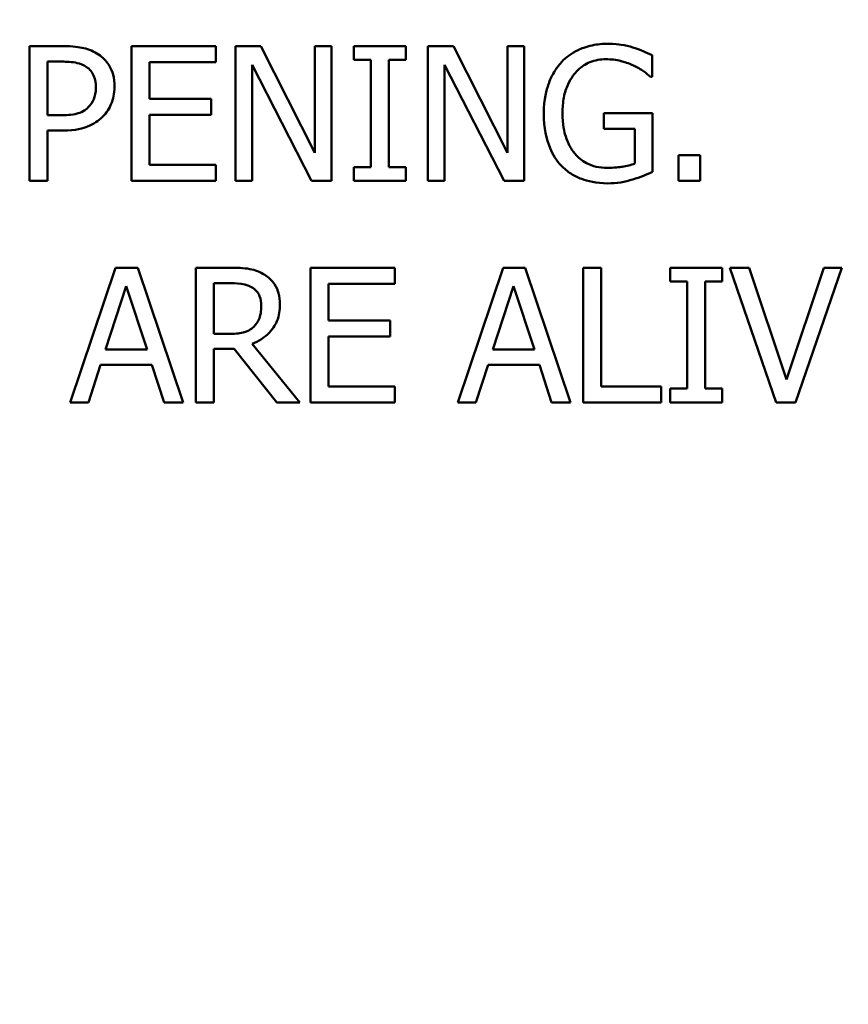
# Model space of a CAD drawing. Units: inches. Extents: x 0.1 to 17.5, y 0.1 to 13.5.
# Drawn here: x 10.1 to 10.7, y 9.2 to 9.8 of the extents above; entities that cross this region are included whole.
import ezdxf

# ---------------------------------------------------------------- set-up
doc = ezdxf.new("R2010")
doc.units = ezdxf.units.IN
doc.header["$LTSCALE"] = 0.8
doc.header["$MEASUREMENT"] = 0
for name, color, linetype, lineweight in [('Dimension (ANSI)', 7, 'Continuous', 25), ('Visible (ANSI)', 7, 'Continuous', 50), ('Visible Narrow (ANSI)', 7, 'Continuous', 35)]:
    doc.layers.add(name, color=color, linetype=linetype, lineweight=lineweight)
doc.styles.add('Note Text (ANSI)', font='tahoma.ttf')
doc.dimstyles.new('Default (ANSI)', dxfattribs={"dimscale": 0.8, "dimtxt": 0.15, "dimasz": 0.098425, "dimexe": 0.125, "dimexo": 0.0625, "dimgap": 0.031496, "dimtad": 0, "dimtih": 1, "dimtoh": 1, "dimrnd": 1e-08, "dimzin": 4, "dimdsep": 46, "dimtxsty": 'Note Text (ANSI)', "dimcen": 0.09, "dimdle": 0.393701, "dimclrd": 256, "dimclre": 256, "dimclrt": 256, "dimadec": 0, "dimazin": 1, "dimtfac": 0.8, "dimtofl": 0, "dimtmove": 0, "dimatfit": 3, "dimfxl": 1, "dimtolj": 1, "dimtzin": 4, "dimlwd": -1, "dimlwe": -1, "dimarcsym": 0})

# ---------------------------------------------------------------- blocks, each defined once
blk = doc.blocks.new('*D18')
at = {"layer": 'Defpoints', "color": 0, "transparency": 16777216}
for p in [(12.16992, 12.25208), (6.66992, 9.66698), (12.16992, 9.66698)]:
    blk.add_point(p, dxfattribs=at)
at = {"layer": 'Dimension (ANSI)', "transparency": 16777216}
for p, q in [((6.66992, 9.71698), (6.66992, 12.35208)), ((12.16992, 9.71698), (12.16992, 12.35208)), ((6.74866, 12.25208), (9.18027, 12.25208)), ((12.09118, 12.25208), (9.65957, 12.25208))]:
    blk.add_line(p, q, dxfattribs=at)
for points in [[(6.74866, 12.2652), (6.74866, 12.23896), (6.66992, 12.25208)], [(12.09118, 12.2652), (12.09118, 12.23896), (12.16992, 12.25208)]]:
    blk.add_solid(points, dxfattribs=at)
at = {"layer": 'Dimension (ANSI)', "transparency": 16777216, "char_height": 0.12, "attachment_point": 5, "style": 'Note Text (ANSI)'}
for s, insert in [('\\A1; 5.50"', (9.41992, 12.33973)), ('\\A1;[140]', (9.41992, 12.14839))]:
    blk.add_mtext(s, dxfattribs=dict(at, insert=insert))
blk = doc.blocks.new('*D19')
at = {"layer": 'Defpoints', "color": 0, "transparency": 16777216}
for p in [(10.45587, 10.52712), (8.38397, 7.43184)]:
    blk.add_point(p, dxfattribs=at)
at = {"layer": 'Dimension (ANSI)', "transparency": 16777216}
for p, q in [((9.41992, 8.90748), (9.41992, 9.05148)), ((9.34792, 8.97948), (9.49192, 8.97948)), ((7.51871, 6.13922), (8.34017, 7.36641)), ((7.43997, 6.13922), (7.51871, 6.13922))]:
    blk.add_line(p, q, dxfattribs=at)
blk.add_solid([(8.32926, 7.37371), (8.35107, 7.35911), (8.38397, 7.43184)], dxfattribs=at)
at = {"layer": 'Dimension (ANSI)', "transparency": 16777216, "insert": (7.13763, 6.13922), "char_height": 0.12, "attachment_point": 5, "style": 'Note Text (ANSI)'}
blk.add_mtext('\\A1; ∅3.72"\\P[∅95]', dxfattribs=at)
blk = doc.blocks.new('*D20')
at = {"layer": 'Defpoints', "color": 0, "transparency": 16777216}
for p in [(11.2363, 10.43347), (13.32978, 8.33999), (7.96593, 7.1631)]:
    blk.add_point(p, dxfattribs=at)
at = {"layer": 'Dimension (ANSI)', "transparency": 16777216}
for p, q in [((11.27166, 10.39811), (13.40049, 8.26928)), ((13.2741, 8.28431), (11.88599, 6.89619)), ((8.00129, 7.12774), (10.13012, 4.99891)), ((10.11509, 5.1253), (11.50321, 6.51342))]:
    blk.add_line(p, q, dxfattribs=at)
for points in [[(13.26482, 8.29359), (13.28338, 8.27503), (13.32978, 8.33999)], [(10.10581, 5.13458), (10.12437, 5.11602), (10.05941, 5.06962)]]:
    blk.add_solid(points, dxfattribs=at)
at = {"layer": 'Dimension (ANSI)', "transparency": 16777216, "char_height": 0.12, "attachment_point": 5, "style": 'Note Text (ANSI)'}
for s, insert in [('\\A1; 4.63"', (11.6946, 6.7925)), ('\\A1;[117]', (11.6946, 6.60111))]:
    blk.add_mtext(s, dxfattribs=dict(at, insert=insert))

msp = doc.modelspace()

# ---------------------------------------------------------------- linework, layer by layer
at = {"layer": 'Visible (ANSI)'}
for p, q in [((10.16603, 9.82099), (10.14342, 9.82099)), ((10.14342, 9.82099), (10.14342, 9.73099)), ((10.26799, 9.82099), (10.21169, 9.82099)), ((10.21169, 9.82099), (10.21169, 9.73099)), ((10.26799, 9.81034), (10.26799, 9.82099)), ((10.29811, 9.82099), (10.28112, 9.82099)), ((10.28112, 9.82099), (10.28112, 9.73099)), ((10.33436, 9.74974), (10.29811, 9.82099)), ((10.34552, 9.82099), (10.33436, 9.82099)), ((10.33436, 9.82099), (10.33436, 9.74974)), ((10.34552, 9.73099), (10.34552, 9.82099)), ((10.39511, 9.82099), (10.36025, 9.82099)), ((10.36025, 9.82099), (10.36025, 9.8118)), ((10.39511, 9.8118), (10.39511, 9.82099)), ((10.42691, 9.82099), (10.40992, 9.82099)), ((10.40992, 9.82099), (10.40992, 9.73099)), ((10.46316, 9.74974), (10.42691, 9.82099)), ((10.47432, 9.82099), (10.46316, 9.82099)), ((10.46316, 9.82099), (10.46316, 9.74974)), ((10.47432, 9.73099), (10.47432, 9.82099)), ((10.15538, 9.77475), (10.15538, 9.81064)), ((10.15538, 9.81064), (10.1653, 9.81064)), ((10.22365, 9.78569), (10.22365, 9.81034)), ((10.22365, 9.81034), (10.26799, 9.81034)), ((10.36025, 9.8118), (10.3717, 9.8118)), ((10.3717, 9.8118), (10.3717, 9.74018)), ((10.38366, 9.74018), (10.38366, 9.8118)), ((10.38366, 9.8118), (10.39511, 9.8118)), ((10.5598, 9.80042), (10.5598, 9.81487)), ((10.29228, 9.73099), (10.29228, 9.80859)), ((10.29228, 9.80859), (10.3321, 9.73099)), ((10.42108, 9.73099), (10.42108, 9.80859)), ((10.42108, 9.80859), (10.4609, 9.73099)), ((10.55878, 9.80042), (10.5598, 9.80042)), ((10.265, 9.78569), (10.22365, 9.78569)), ((10.265, 9.77504), (10.265, 9.78569)), ((10.16355, 9.77475), (10.15538, 9.77475)), ((10.22365, 9.74164), (10.22365, 9.77504)), ((10.22365, 9.77504), (10.265, 9.77504)), ((10.56016, 9.77628), (10.52749, 9.77628)), ((10.52749, 9.77628), (10.52749, 9.76578)), ((10.56016, 9.73697), (10.56016, 9.77628)), ((10.15538, 9.73099), (10.15538, 9.76454)), ((10.15538, 9.76454), (10.16552, 9.76454)), ((10.52749, 9.76578), (10.54835, 9.76578)), ((10.54835, 9.76578), (10.54835, 9.74252)), ((10.59196, 9.7482), (10.57752, 9.7482)), ((10.57752, 9.7482), (10.57752, 9.73099)), ((10.59196, 9.73099), (10.59196, 9.7482)), ((10.26799, 9.74164), (10.22365, 9.74164)), ((10.26799, 9.73099), (10.26799, 9.74164)), ((10.36025, 9.74018), (10.36025, 9.73099)), ((10.3717, 9.74018), (10.36025, 9.74018)), ((10.39511, 9.74018), (10.38366, 9.74018)), ((10.39511, 9.73099), (10.39511, 9.74018)), ((10.14342, 9.73099), (10.15538, 9.73099)), ((10.21169, 9.73099), (10.26799, 9.73099)), ((10.28112, 9.73099), (10.29228, 9.73099)), ((10.3321, 9.73099), (10.34552, 9.73099)), ((10.36025, 9.73099), (10.39511, 9.73099)), ((10.40992, 9.73099), (10.42108, 9.73099)), ((10.4609, 9.73099), (10.47432, 9.73099)), ((10.57752, 9.73099), (10.59196, 9.73099)), ((10.20104, 9.67281), (10.1707, 9.58281)), ((10.21577, 9.67281), (10.20104, 9.67281)), ((10.24611, 9.58281), (10.21577, 9.67281)), ((10.27784, 9.67281), (10.25464, 9.67281)), ((10.25464, 9.67281), (10.25464, 9.58281)), ((10.38775, 9.67281), (10.33144, 9.67281)), ((10.33144, 9.67281), (10.33144, 9.58281)), ((10.38775, 9.66216), (10.38775, 9.67281)), ((10.46017, 9.67281), (10.42983, 9.58281)), ((10.4749, 9.67281), (10.46017, 9.67281)), ((10.50524, 9.58281), (10.4749, 9.67281)), ((10.51378, 9.67281), (10.51378, 9.58281)), ((10.52574, 9.67281), (10.51378, 9.67281)), ((10.52574, 9.59346), (10.52574, 9.67281)), ((10.60669, 9.67281), (10.57183, 9.67281)), ((10.57183, 9.67281), (10.57183, 9.66362)), ((10.60669, 9.66362), (10.60669, 9.67281)), ((10.62471, 9.67281), (10.61187, 9.67281)), ((10.61187, 9.67281), (10.64287, 9.58281)), ((10.64965, 9.59805), (10.62471, 9.67281)), ((10.6746, 9.67281), (10.64965, 9.59805)), ((10.65578, 9.58281), (10.68678, 9.67281)), ((10.68678, 9.67281), (10.6746, 9.67281)), ((10.19426, 9.61818), (10.20811, 9.66056)), ((10.20811, 9.66056), (10.22204, 9.61818)), ((10.26661, 9.66245), (10.27849, 9.66245)), ((10.26661, 9.62861), (10.26661, 9.66245)), ((10.3434, 9.63751), (10.3434, 9.66216)), ((10.3434, 9.66216), (10.38775, 9.66216)), ((10.45339, 9.61818), (10.46725, 9.66056)), ((10.46725, 9.66056), (10.48118, 9.61818)), ((10.57183, 9.66362), (10.58328, 9.66362)), ((10.58328, 9.66362), (10.58328, 9.592)), ((10.59524, 9.592), (10.59524, 9.66362)), ((10.59524, 9.66362), (10.60669, 9.66362)), ((10.38476, 9.63751), (10.3434, 9.63751)), ((10.38476, 9.62686), (10.38476, 9.63751)), ((10.27711, 9.62861), (10.26661, 9.62861)), ((10.3434, 9.62686), (10.38476, 9.62686)), ((10.3434, 9.59346), (10.3434, 9.62686)), ((10.3243, 9.58281), (10.29228, 9.62197)), ((10.22204, 9.61818), (10.19426, 9.61818)), ((10.26661, 9.58281), (10.26661, 9.61862)), ((10.26661, 9.61862), (10.28032, 9.61862)), ((10.28032, 9.61862), (10.30876, 9.58281)), ((10.48118, 9.61818), (10.45339, 9.61818)), ((10.1828, 9.58281), (10.19097, 9.60797)), ((10.19097, 9.60797), (10.22532, 9.60797)), ((10.22532, 9.60797), (10.23349, 9.58281)), ((10.44194, 9.58281), (10.45011, 9.60797)), ((10.45011, 9.60797), (10.48446, 9.60797)), ((10.48446, 9.60797), (10.49263, 9.58281)), ((10.38775, 9.59346), (10.3434, 9.59346)), ((10.38775, 9.58281), (10.38775, 9.59346)), ((10.56592, 9.59346), (10.52574, 9.59346)), ((10.56592, 9.58281), (10.56592, 9.59346)), ((10.58328, 9.592), (10.57183, 9.592)), ((10.57183, 9.592), (10.57183, 9.58281)), ((10.60669, 9.592), (10.59524, 9.592)), ((10.60669, 9.58281), (10.60669, 9.592)), ((10.1707, 9.58281), (10.1828, 9.58281)), ((10.23349, 9.58281), (10.24611, 9.58281)), ((10.25464, 9.58281), (10.26661, 9.58281)), ((10.30876, 9.58281), (10.3243, 9.58281)), ((10.33144, 9.58281), (10.38775, 9.58281)), ((10.42983, 9.58281), (10.44194, 9.58281)), ((10.49263, 9.58281), (10.50524, 9.58281)), ((10.51378, 9.58281), (10.56592, 9.58281)), ((10.57183, 9.58281), (10.60669, 9.58281)), ((10.64287, 9.58281), (10.65578, 9.58281))]:
    msp.add_line(p, q, dxfattribs=at)
for points, knots in [([(10.18959, 9.81538), (10.18658, 9.81746), (10.18323, 9.81885), (10.17672, 9.82037), (10.17245, 9.82099), (10.16603, 9.82099)], [-0.1081302, -0.1081302, -0.1081302, -0.1081302, -0.0489469, -0.0489469, 0, 0, 0, 0]), ([(10.53033, 9.8226), (10.5268, 9.8226), (10.52328, 9.82227), (10.51557, 9.82062), (10.51242, 9.81932), (10.50615, 9.81634), (10.50242, 9.81368), (10.49926, 9.81027)], [-0.06726614, -0.06726614, -0.06726614, -0.06726614, -0.05296392, -0.05296392, -0.03542131, -0.03542131, 0, 0, 0, 0]), ([(10.54703, 9.82012), (10.54443, 9.82092), (10.54177, 9.82152), (10.53754, 9.82218), (10.53456, 9.8226), (10.53033, 9.8226)], [-0.0883624, -0.0883624, -0.0883624, -0.0883624, -0.03224259, -0.03224259, 0, 0, 0, 0]), ([(10.5598, 9.81487), (10.55797, 9.81581), (10.55569, 9.81683), (10.55275, 9.8181), (10.55002, 9.81926), (10.54703, 9.82012)], [-0.06498802, -0.06498802, -0.06498802, -0.06498802, -0.02364973, -0.02364973, 0, 0, 0, 0]), ([(10.1653, 9.81064), (10.16788, 9.81064), (10.17201, 9.81052), (10.17752, 9.80922), (10.17953, 9.80842), (10.18135, 9.80721)], [-0.0431594, -0.0431594, -0.0431594, -0.0431594, -0.01659792, -0.01659792, 0, 0, 0, 0]), ([(10.20031, 9.79386), (10.20031, 9.79657), (10.20003, 9.79931), (10.19885, 9.80369), (10.19803, 9.80595), (10.1946, 9.81122), (10.19231, 9.81352), (10.18959, 9.81538)], [-0.08175075, -0.08175075, -0.08175075, -0.08175075, -0.0479605, -0.0479605, -0.02514505, -0.02514505, 0, 0, 0, 0]), ([(10.49926, 9.81027), (10.49734, 9.8082), (10.49567, 9.80595), (10.49273, 9.80099), (10.4915, 9.79831), (10.48924, 9.79195), (10.48745, 9.78565), (10.48745, 9.77606)], [-0.1836973, -0.1836973, -0.1836973, -0.1836973, -0.1295724, -0.1295724, -0.073032, -0.073032, 0, 0, 0, 0]), ([(10.49992, 9.77643), (10.49992, 9.77988), (10.50019, 9.78336), (10.50144, 9.78979), (10.50234, 9.79276), (10.50565, 9.79992), (10.50813, 9.80291), (10.5125, 9.80718), (10.51517, 9.80898), (10.52162, 9.81164), (10.52525, 9.81224), (10.52895, 9.81224)], [-0.1042272, -0.1042272, -0.1042272, -0.1042272, -0.0886748, -0.0886748, -0.0747291, -0.0747291, -0.0531526, -0.0531526, -0.028209, -0.028209, 0, 0, 0, 0]), ([(10.52895, 9.81224), (10.53235, 9.81224), (10.53575, 9.81188), (10.54096, 9.81055), (10.54422, 9.8096), (10.5474, 9.80801)], [-0.07399931, -0.07399931, -0.07399931, -0.07399931, -0.02711414, -0.02711414, 0, 0, 0, 0]), ([(10.18135, 9.80721), (10.18251, 9.80643), (10.18355, 9.80552), (10.18532, 9.80337), (10.186, 9.80221), (10.18748, 9.79858), (10.18784, 9.79603), (10.18784, 9.7935)], [-0.04051289, -0.04051289, -0.04051289, -0.04051289, -0.02982892, -0.02982892, -0.01928243, -0.01928243, 0, 0, 0, 0]), ([(10.5474, 9.80801), (10.54982, 9.80688), (10.55232, 9.80556), (10.55573, 9.80298), (10.55728, 9.80173), (10.55878, 9.80042)], [-0.03261392, -0.03261392, -0.03261392, -0.03261392, -0.01514592, -0.01514592, 0, 0, 0, 0]), ([(10.18784, 9.7935), (10.18784, 9.78979), (10.18718, 9.78733), (10.18562, 9.78355), (10.18432, 9.78174), (10.18273, 9.78015)], [-0.03122882, -0.03122882, -0.03122882, -0.03122882, -0.01709277, -0.01709277, 0, 0, 0, 0]), ([(10.19243, 9.77388), (10.19368, 9.7751), (10.19478, 9.77646), (10.19674, 9.77945), (10.19756, 9.78108), (10.19929, 9.78545), (10.20031, 9.78913), (10.20031, 9.79386)], [-0.08090205, -0.08090205, -0.08090205, -0.08090205, -0.05891287, -0.05891287, -0.03603111, -0.03603111, 0, 0, 0, 0]), ([(10.18273, 9.78015), (10.18176, 9.77912), (10.18065, 9.77826), (10.17773, 9.77659), (10.17616, 9.77614), (10.1719, 9.77503), (10.16765, 9.77475), (10.16355, 9.77475)], [-0.04434753, -0.04434753, -0.04434753, -0.04434753, -0.0388326, -0.0388326, -0.03123511, -0.03123511, 0, 0, 0, 0]), ([(10.16552, 9.76454), (10.17463, 9.76454), (10.17957, 9.76613), (10.18611, 9.76879), (10.1895, 9.77099), (10.19243, 9.77388)], [-0.05383371, -0.05383371, -0.05383371, -0.05383371, -0.03134221, -0.03134221, 0, 0, 0, 0]), ([(10.48745, 9.77606), (10.48745, 9.76627), (10.4891, 9.75879), (10.49344, 9.74843), (10.49592, 9.74443), (10.49919, 9.74098)], [-0.08560045, -0.08560045, -0.08560045, -0.08560045, -0.03619637, -0.03619637, 0, 0, 0, 0]), ([(10.50816, 9.74915), (10.50679, 9.75075), (10.50562, 9.75249), (10.50356, 9.75634), (10.50271, 9.75844), (10.50116, 9.7634), (10.49992, 9.76842), (10.49992, 9.77643)], [-0.1519337, -0.1519337, -0.1519337, -0.1519337, -0.1080851, -0.1080851, -0.0610174, -0.0610174, 0, 0, 0, 0]), ([(10.52982, 9.7396), (10.52735, 9.7396), (10.52488, 9.73984), (10.5202, 9.74091), (10.51805, 9.74169), (10.51296, 9.74436), (10.51036, 9.7465), (10.50816, 9.74915)], [-0.06248028, -0.06248028, -0.06248028, -0.06248028, -0.04378217, -0.04378217, -0.02621099, -0.02621099, 0, 0, 0, 0]), ([(10.49919, 9.74098), (10.50108, 9.73903), (10.50316, 9.7373), (10.50775, 9.73432), (10.51021, 9.73311), (10.51672, 9.73071), (10.52235, 9.72924), (10.53026, 9.72924)], [-0.1391294, -0.1391294, -0.1391294, -0.1391294, -0.0999765, -0.0999765, -0.0602829, -0.0602829, 0, 0, 0, 0]), ([(10.54835, 9.74252), (10.54572, 9.7414), (10.5427, 9.74074), (10.53806, 9.74006), (10.5345, 9.7396), (10.52982, 9.7396)], [-0.09053671, -0.09053671, -0.09053671, -0.09053671, -0.03562184, -0.03562184, 0, 0, 0, 0]), ([(10.53026, 9.72924), (10.53305, 9.72924), (10.53612, 9.72939), (10.54157, 9.7304), (10.54425, 9.73109), (10.54689, 9.73187)], [-0.04229511, -0.04229511, -0.04229511, -0.04229511, -0.02098251, -0.02098251, 0, 0, 0, 0]), ([(10.54689, 9.73187), (10.54929, 9.73256), (10.55172, 9.73344), (10.55462, 9.73462), (10.55785, 9.73593), (10.56016, 9.73697)], [-0.09620983, -0.09620983, -0.09620983, -0.09620983, -0.0193759, -0.0193759, 0, 0, 0, 0]), ([(10.30074, 9.66807), (10.2992, 9.66906), (10.29758, 9.66991), (10.29423, 9.67122), (10.29253, 9.67169), (10.28651, 9.67266), (10.28216, 9.67281), (10.27784, 9.67281)], [-0.06039352, -0.06039352, -0.06039352, -0.06039352, -0.04644817, -0.04644817, -0.03295103, -0.03295103, 0, 0, 0, 0]), ([(10.31095, 9.64838), (10.31095, 9.65089), (10.31069, 9.65345), (10.30953, 9.6576), (10.30874, 9.65959), (10.30549, 9.66433), (10.30331, 9.66641), (10.30074, 9.66807)], [-0.07251108, -0.07251108, -0.07251108, -0.07251108, -0.04380117, -0.04380117, -0.02334318, -0.02334318, 0, 0, 0, 0]), ([(10.27849, 9.66245), (10.28051, 9.66245), (10.28423, 9.66237), (10.28928, 9.66121), (10.29112, 9.66048), (10.29279, 9.65939)], [-0.03948056, -0.03948056, -0.03948056, -0.03948056, -0.01517445, -0.01517445, 0, 0, 0, 0]), ([(10.29279, 9.65939), (10.2938, 9.65871), (10.29471, 9.6579), (10.29638, 9.65587), (10.29693, 9.65481), (10.29815, 9.65186), (10.29848, 9.64965), (10.29848, 9.64743)], [-0.03061194, -0.03061194, -0.03061194, -0.03061194, -0.02426437, -0.02426437, -0.01693363, -0.01693363, 0, 0, 0, 0]), ([(10.29228, 9.62197), (10.2945, 9.6228), (10.29663, 9.62384), (10.30052, 9.62633), (10.30225, 9.62775), (10.30688, 9.63258), (10.30829, 9.63561), (10.31038, 9.64073), (10.31095, 9.64454), (10.31095, 9.64838)], [-0.0555049, -0.0555049, -0.0555049, -0.0555049, -0.0486338, -0.0486338, -0.04209828, -0.04209828, -0.02922651, -0.02922651, 0, 0, 0, 0]), ([(10.29848, 9.64743), (10.29848, 9.64574), (10.29836, 9.64403), (10.29775, 9.6407), (10.29731, 9.6393), (10.29596, 9.63627), (10.29483, 9.63466), (10.29337, 9.63328)], [-0.03513605, -0.03513605, -0.03513605, -0.03513605, -0.02524397, -0.02524397, -0.01529259, -0.01529259, 0, 0, 0, 0]), ([(10.29337, 9.63328), (10.29243, 9.63234), (10.29138, 9.63155), (10.28853, 9.63001), (10.28702, 9.62966), (10.28339, 9.62886), (10.2802, 9.62861), (10.27711, 9.62861)], [-0.03171112, -0.03171112, -0.03171112, -0.03171112, -0.02836332, -0.02836332, -0.02355003, -0.02355003, 0, 0, 0, 0])]:
    msp.add_open_spline(points, degree=3, knots=knots, dxfattribs=at)
at = {"layer": 'Visible Narrow (ANSI)'}
for points, knots in [([(11.21529, 9.3254), (11.21405, 9.33183), (11.21278, 9.33826), (11.20921, 9.3559), (11.2069, 9.36704), (11.20329, 9.38369), (11.20206, 9.38923), (11.19953, 9.40034), (11.19822, 9.4059), (11.19508, 9.4189), (11.19322, 9.42634), (11.1844, 9.46073), (11.17687, 9.48756), (11.15812, 9.54887), (11.14648, 9.58325), (11.11735, 9.66152), (11.09916, 9.70518), (11.05343, 9.80389), (11.02475, 9.85843), (10.95259, 9.98025), (10.90728, 10.04643), (10.79728, 10.18643), (10.73054, 10.25858), (10.58443, 10.39309), (10.50472, 10.45515), (10.29823, 10.5901), (10.16633, 10.65531), (9.88109, 10.75602), (9.72691, 10.78903), (9.37006, 10.8186), (9.16623, 10.80169), (8.77576, 10.70281), (8.58884, 10.62093), (8.25056, 10.39992), (8.10015, 10.26118), (7.84731, 9.93634), (7.74643, 9.74691), (7.67832, 9.53726), (7.67599, 9.52994), (7.67204, 9.51715), (7.67038, 9.51168), (7.66715, 9.50075), (7.66558, 9.49529), (7.66093, 9.47892), (7.65792, 9.46797), (7.65297, 9.44955), (7.65102, 9.44215), (7.6398, 9.3985), (7.6316, 9.36202), (7.62455, 9.3254)], [14.646399, 14.646399, 14.646399, 14.646399, 14.693874, 14.693874, 14.777185, 14.777185, 14.818841, 14.818841, 14.860497, 14.860497, 14.916037, 14.916037, 15.117575, 15.117575, 15.379575, 15.379575, 15.720174, 15.720174, 16.162953, 16.162953, 16.738566, 16.738566, 17.444684, 17.444684, 18.170355, 18.170355, 19.220413, 19.220413, 20.347356, 20.347356, 21.798692, 21.798692, 23.250028, 23.250028, 24.701364, 24.701364, 26.224945, 26.224945, 26.279911, 26.279911, 26.321135, 26.321135, 26.362359, 26.362359, 26.444807, 26.444807, 26.499772, 26.499772, 26.768373, 26.768373, 26.768373, 26.768373]), ([(7.70308, 9.31027), (7.70982, 9.34529), (7.71766, 9.38017), (7.72839, 9.42191), (7.73019, 9.42901), (7.73614, 9.44629), (7.74143, 9.45608), (7.74988, 9.47051), (7.7527, 9.47531), (7.75783, 9.48508), (7.76012, 9.49006), (7.76472, 9.50194), (7.76686, 9.50891), (7.83151, 9.70789), (7.92726, 9.8877), (8.16724, 10.19602), (8.31001, 10.32771), (8.63109, 10.53748), (8.8085, 10.6152), (9.17913, 10.70905), (9.3726, 10.72511), (9.7113, 10.69704), (9.85764, 10.6657), (10.12838, 10.57011), (10.25358, 10.50822), (10.44957, 10.38013), (10.52522, 10.32123), (10.66391, 10.19355), (10.72726, 10.12507), (10.83167, 9.99219), (10.87468, 9.92938), (10.94316, 9.81375), (10.97039, 9.76198), (11.01379, 9.66828), (11.03106, 9.62685), (11.05871, 9.55255), (11.06975, 9.51992), (11.08755, 9.46173), (11.0947, 9.43627), (11.10307, 9.40362), (11.10477, 9.39654), (11.10861, 9.38441), (11.11057, 9.37931), (11.11507, 9.36924), (11.11759, 9.36427), (11.12512, 9.34932), (11.12978, 9.33919), (11.13436, 9.32257), (11.13558, 9.31642), (11.13676, 9.31027)], [-26.768373, -26.768373, -26.768373, -26.768373, -26.499772, -26.499772, -26.444807, -26.444807, -26.362359, -26.362359, -26.321135, -26.321135, -26.279911, -26.279911, -26.224945, -26.224945, -24.701364, -24.701364, -23.250028, -23.250028, -21.798692, -21.798692, -20.347356, -20.347356, -19.220413, -19.220413, -18.170355, -18.170355, -17.444684, -17.444684, -16.738566, -16.738566, -16.162953, -16.162953, -15.720174, -15.720174, -15.379575, -15.379575, -15.117575, -15.117575, -14.916037, -14.916037, -14.860497, -14.860497, -14.818841, -14.818841, -14.777185, -14.777185, -14.693874, -14.693874, -14.646399, -14.646399, -14.646399, -14.646399])]:
    msp.add_open_spline(points, degree=3, knots=knots, dxfattribs=at)

# ---------------------------------------------------------------- dimensions: what is measured, and where the dimension line sits
at = {"layer": 'Dimension (ANSI)'}
dim = msp.add_linear_dim(base=(12.16992, 12.25208), p1=(6.66992, 9.66698), p2=(12.16992, 9.66698), text=' <>"\\X[140]', dimstyle='Default (ANSI)', override={"dimgap": 0.031496, "dimtih": 0, "dimtoh": 0, "dimdec": 2, "dimpost": '\\X', "dimtol": 0, "dimlim": 0, "dimtp": 0, "dimtm": 0, "dimtdec": 2, "dimatfit": 1}, dxfattribs=at)
dim.commit()
dim.dimension.update_dxf_attribs({"geometry": '*D18', "text_midpoint": (9.41992, 12.25208), "dimtype": 160})
dim = msp.add_diameter_dim_2p(p1=(10.45587, 10.52712), p2=(8.38397, 7.43184), text=' <>"\\X[∅95]', dimstyle='Default (ANSI)', override={"dimgap": 0.031496, "dimdec": 2, "dimlfac": 1, "dimpost": '\\X', "dimtol": 0, "dimlim": 0, "dimtp": 0, "dimtm": 0, "dimtdec": 2}, dxfattribs=at)
dim.commit()
dim.dimension.update_dxf_attribs({"geometry": '*D19', "text_midpoint": (7.13763, 6.13922), "dimtype": 163})
dim = msp.add_linear_dim(base=(13.32978, 8.33999), p1=(7.96593, 7.1631), p2=(11.2363, 10.43347), angle=225, text=' <>"\\X[117]', dimstyle='Default (ANSI)', override={"dimgap": 0.031496, "dimdec": 2, "dimpost": '\\X', "dimtol": 0, "dimlim": 0, "dimtp": 0, "dimtm": 0, "dimtdec": 2, "dimatfit": 1}, dxfattribs=at)
dim.commit()
dim.dimension.update_dxf_attribs({"geometry": '*D20', "text_midpoint": (11.6946, 6.7048), "dimtype": 160})

doc.saveas('drawing.dxf')
